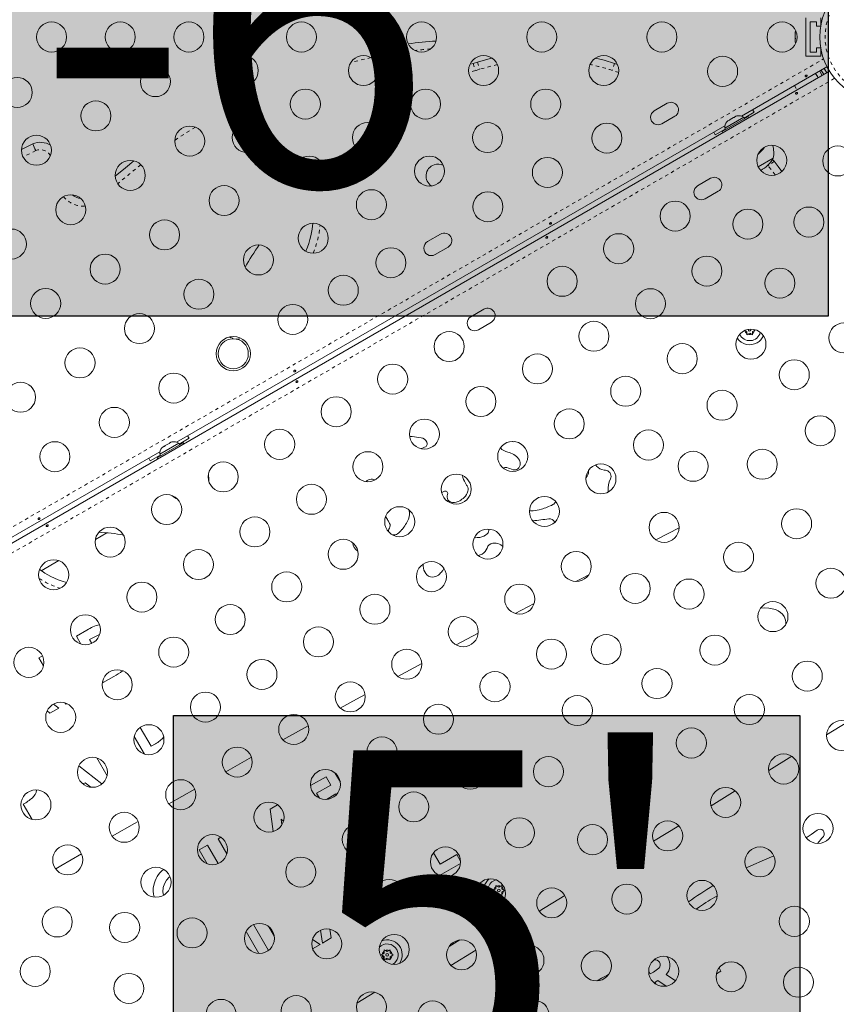
# Model space of a CAD drawing. Extents: x 401 to 887, y 38 to 536.
# Drawn here: x 728 to 751, y 222 to 250 of the extents above; entities that cross this region are included whole.
import ezdxf

# ---------------------------------------------------------------- set-up
doc = ezdxf.new("R2010")
doc.units = 0
doc.header["$LTSCALE"] = 0.125
doc.header["$MEASUREMENT"] = 0
doc.linetypes.add('PHANTOM', pattern=[0.5, 0.25, -0.05, 0.05, -0.05, 0.05, -0.05])
doc.layers.get('0').update_dxf_attribs({"linetype": 'CONTINUOUS'})
doc.styles.add('DIM', font='romans.shx')

msp = doc.modelspace()

# ---------------------------------------------------------------- hatches: boundary and pattern name
for points in [[(710.10714, 255.96402), (751.05737, 255.96402), (751.05737, 241.8583), (710.10714, 241.8583)], [(731.99795, 230.22846), (750.23327, 230.22846), (750.23327, 214.94727), (731.99795, 214.94727)]]:
    msp.add_hatch(color=0).paths.add_polyline_path(points)

# ---------------------------------------------------------------- linework, layer by layer
at = {"color": 0, "linetype": 'Continuous', "lineweight": 15}
for p, q in [((750.4052, 249.43036), (750.4052, 250.55536)), ((750.8427, 250.32509), (750.8427, 250.55536)), ((750.5302, 250.43036), (750.7177, 250.43036)), ((750.5302, 249.55536), (750.5302, 250.43036)), ((750.7177, 250.43036), (750.7177, 250.30536)), ((750.7177, 250.30536), (750.83928, 250.30536)), ((750.0979, 250.13349), (750.0979, 250.10453)), ((750.10655, 250.11419), (750.0979, 250.07781)), ((750.0979, 250.10453), (750.10655, 250.11419)), ((750.0979, 250.08872), (750.0979, 250.10453)), ((750.0979, 250.07781), (750.0979, 250.08872)), ((750.0979, 250.07781), (750.0979, 249.97467)), ((750.0979, 249.97467), (750.10655, 249.94795)), ((750.0979, 249.96518), (750.0979, 249.97434)), ((750.0979, 249.9538), (750.0979, 249.96518)), ((750.0979, 249.9538), (750.0979, 249.93828)), ((750.10655, 249.94795), (750.0979, 249.93828)), ((750.0979, 249.93828), (750.0979, 249.863)), ((750.0979, 249.863), (750.10655, 249.82662)), ((750.0979, 249.863), (750.0979, 249.85333)), ((750.10655, 249.82662), (750.0979, 249.85333)), ((750.0979, 249.85333), (750.0979, 249.85224)), ((750.7177, 249.68036), (750.7177, 249.55536)), ((750.83928, 249.68036), (750.7177, 249.68036)), ((750.8427, 249.43036), (750.8427, 249.66063)), ((750.4052, 249.43036), (750.8427, 249.43036)), ((750.7177, 249.55536), (750.5302, 249.55536)), ((740.72111, 249.22016), (740.62842, 249.19978)), ((740.84375, 249.25823), (740.72111, 249.22016)), ((744.92374, 249.19658), (744.8375, 249.22523)), ((751.02493, 249.1238), (748.53564, 247.6866)), ((750.92885, 248.89623), (750.85433, 249.0253)), ((751.02054, 248.94917), (750.94603, 249.07824)), ((720.25012, 231.18386), (751.09863, 248.99425)), ((750.69195, 248.93155), (750.72648, 248.87175)), ((750.72648, 248.87175), (750.74356, 248.85947)), ((750.74535, 248.83906), (750.72648, 248.87175)), ((750.74356, 248.85947), (750.74533, 248.8391)), ((750.74533, 248.8391), (750.76647, 248.80248)), ((750.81372, 249.00185), (750.88824, 248.87278)), ((746.37285, 248.06171), (745.99396, 247.84296)), ((746.21271, 247.46408), (746.5916, 247.68283)), ((747.96845, 247.23554), (748.72623, 247.67304)), ((748.59994, 247.65429), (748.04784, 247.33554)), ((748.20738, 247.59), (748.18344, 247.56618)), ((748.2998, 247.64335), (748.20738, 247.59)), ((748.33239, 247.65218), (748.2998, 247.64335)), ((748.37428, 247.68635), (748.32807, 247.65967)), ((748.32807, 247.65967), (748.33239, 247.65218)), ((748.40687, 247.69518), (748.37428, 247.68635)), ((748.62339, 247.61367), (748.59994, 247.65429)), ((748.61314, 247.63142), (748.90542, 247.80017)), ((748.74723, 247.63667), (748.72623, 247.67304)), ((748.05201, 247.40738), (732.08115, 238.1866)), ((747.76876, 247.14392), (748.06104, 247.31267)), ((748.04784, 247.33554), (748.07129, 247.29492)), ((748.10896, 247.52318), (748.1329, 247.547)), ((748.17911, 247.57367), (748.1329, 247.547)), ((748.18344, 247.56618), (748.17911, 247.57367)), ((747.96845, 247.23554), (747.98945, 247.19917)), ((727.89207, 246.8813), (727.56539, 246.71681)), ((749.46179, 246.46151), (749.02433, 246.20894)), ((749.483, 246.37657), (749.44035, 246.42637)), ((747.63487, 245.87583), (747.25598, 245.65708)), ((747.47473, 245.2782), (747.85362, 245.49695)), ((739.76941, 244.24921), (739.39052, 244.03046)), ((739.60927, 243.65158), (739.98816, 243.87033)), ((741.03142, 242.06333), (740.65254, 241.84458)), ((740.87129, 241.4657), (741.25017, 241.68445)), ((748.68791, 241.41413), (748.63558, 241.44434)), ((748.68791, 241.41413), (748.68791, 241.35252)), ((748.68791, 241.31482), (748.68791, 241.35252)), ((748.72055, 241.33367), (748.68791, 241.31482)), ((748.77391, 241.36448), (748.72055, 241.33367)), ((748.77391, 241.36448), (748.82726, 241.33367)), ((748.85991, 241.31482), (748.82726, 241.33367)), ((748.85991, 241.41413), (748.91326, 241.44493)), ((748.85991, 241.41413), (748.85991, 241.35252)), ((748.85991, 241.35252), (748.85991, 241.31482)), ((748.94591, 241.46378), (748.91326, 241.44493)), ((731.51397, 237.73554), (732.27174, 238.17304)), ((732.14545, 238.15429), (731.59336, 237.83554)), ((731.84532, 238.14335), (731.7529, 238.09)), ((731.87791, 238.15218), (731.84532, 238.14335)), ((731.91979, 238.18635), (731.87359, 238.15967)), ((731.87359, 238.15967), (731.87791, 238.15218)), ((731.95239, 238.19518), (731.91979, 238.18635)), ((732.1689, 238.11367), (732.14545, 238.15429)), ((732.15865, 238.13142), (732.45094, 238.30017)), ((732.29274, 238.13667), (732.27174, 238.17304)), ((741.86248, 238.20819), (741.86727, 238.20697)), ((731.59753, 237.90738), (720.00424, 231.21399)), ((731.59336, 237.83554), (731.61681, 237.79492)), ((731.65448, 238.02318), (731.67842, 238.047)), ((731.72463, 238.07367), (731.67842, 238.047)), ((731.72895, 238.06618), (731.72463, 238.07367)), ((731.7529, 238.09), (731.72895, 238.06618)), ((731.31428, 237.64392), (731.60656, 237.81267)), ((731.51397, 237.73554), (731.53497, 237.69917)), ((737.82827, 237.10303), (737.87181, 237.09259)), ((744.6488, 236.73312), (744.64915, 236.76972)), ((743.09538, 235.84914), (743.08839, 235.86569)), ((729.71796, 235.35108), (730.05644, 235.5465)), ((737.36475, 235.00358), (737.35761, 235.00853)), ((728.14344, 234.44203), (728.65296, 234.7362)), ((742.49419, 233.48777), (741.94807, 233.19812)), ((729.16478, 232.53636), (729.47082, 232.71305)), ((729.29823, 232.30523), (729.16478, 232.53636)), ((729.64059, 232.48723), (729.54788, 232.43371)), ((729.54788, 232.43371), (729.61055, 232.32517)), ((740.86572, 232.62087), (740.22797, 232.27874)), ((728.07184, 231.90535), (728.17581, 231.96538)), ((728.20801, 231.6695), (728.07184, 231.90535)), ((739.22221, 231.73617), (738.5304, 231.36081)), ((730.25668, 231.36255), (729.94603, 231.1832)), ((729.94603, 231.1832), (729.92656, 231.21693)), ((728.65359, 230.437), (728.39418, 230.28723)), ((728.501, 230.55626), (728.65359, 230.437)), ((728.85309, 230.55219), (728.83089, 230.59064)), ((728.88522, 230.57074), (728.85309, 230.55219)), ((728.39418, 230.28723), (728.31113, 230.35508)), ((731.02499, 229.87529), (731.34041, 229.32897)), ((735.91752, 229.92717), (735.17637, 229.5159)), ((751.01445, 229.66012), (751.63128, 230.03909)), ((731.14823, 229.10093), (730.85156, 229.61478)), ((731.34041, 229.32897), (731.46727, 229.40221)), ((730.05801, 228.46521), (729.75589, 228.98849)), ((734.26333, 229.00641), (733.51338, 228.5856)), ((749.32724, 228.62351), (749.99679, 229.03488)), ((729.23647, 228.75366), (729.90825, 228.22864)), ((735.98312, 228.17983), (736.43481, 228.44061)), ((736.43481, 228.44061), (736.57504, 228.19774)), ((736.85195, 228.279), (736.69161, 228.55673)), ((729.42047, 228.26676), (729.35627, 228.2297)), ((729.58298, 228.13399), (729.42047, 228.26676)), ((732.61065, 228.07624), (731.85731, 227.64881)), ((736.57504, 228.19774), (736.15868, 227.95735)), ((736.15868, 227.95735), (736.24097, 227.81481)), ((736.44869, 227.77783), (736.72528, 227.93751)), ((736.72528, 227.93751), (736.73829, 227.91497)), ((747.64775, 227.59165), (748.35458, 228.02592)), ((727.61839, 227.64268), (727.87662, 227.1954)), ((734.80435, 227.49926), (735.02176, 227.62479)), ((734.89638, 226.84436), (734.80435, 227.49926)), ((735.12639, 227.20125), (735.14588, 227.03419)), ((735.19596, 227.14948), (735.12639, 227.20125)), ((745.97479, 226.5638), (746.70584, 227.01294)), ((733.29478, 226.62771), (733.37631, 226.67479)), ((732.73963, 226.3072), (732.98251, 226.44742)), ((732.98251, 226.44742), (733.2933, 225.90912)), ((733.54771, 226.18962), (733.29478, 226.62771)), ((750.74789, 226.49594), (750.85009, 226.61385)), ((732.97125, 225.90602), (732.73963, 226.3072)), ((739.56538, 226.22344), (739.75542, 225.89428)), ((739.75542, 225.89428), (740.24117, 226.17473)), ((740.24117, 226.17473), (740.35158, 225.9835)), ((740.34973, 225.91357), (739.73744, 225.56007)), ((738.70195, 225.07471), (738.54161, 225.35244)), ((741.37914, 225.27357), (741.41178, 225.25472)), ((741.37914, 225.23588), (741.37914, 225.27357)), ((741.37914, 225.17427), (741.37914, 225.23588)), ((741.46514, 225.22392), (741.41178, 225.25472)), ((741.46514, 225.22392), (741.5185, 225.25472)), ((741.5185, 225.25472), (741.55114, 225.27357)), ((741.55114, 225.27357), (741.55114, 225.23588)), ((741.55114, 225.17427), (741.55114, 225.23588)), ((737.83412, 225.05541), (738.09097, 224.61052)), ((741.29314, 225.12462), (741.32578, 225.14346)), ((741.32578, 225.10577), (741.29314, 225.12462)), ((741.37914, 225.17427), (741.32578, 225.14346)), ((741.37914, 225.07496), (741.32578, 225.10577)), ((741.37914, 225.07496), (741.37914, 225.01335)), ((741.37914, 224.97566), (741.37914, 225.01335)), ((741.41178, 224.99451), (741.37914, 224.97566)), ((741.46514, 225.02531), (741.41178, 224.99451)), ((741.46514, 225.02531), (741.5185, 224.99451)), ((741.55114, 224.97566), (741.5185, 224.99451)), ((741.55114, 225.17427), (741.6045, 225.14346)), ((741.55114, 225.07496), (741.6045, 225.10577)), ((741.55114, 225.07496), (741.55114, 225.01335)), ((741.55114, 225.01335), (741.55114, 224.97566)), ((741.6045, 225.14346), (741.63714, 225.12462)), ((741.63714, 225.12462), (741.6045, 225.10577)), ((742.64627, 224.51878), (743.39096, 224.97631)), ((747.21489, 224.58022), (747.30707, 224.64567)), ((734.32047, 224.13), (734.75522, 223.37699)), ((734.92704, 223.80055), (734.77319, 224.06702)), ((734.4806, 223.29176), (734.10935, 223.93478)), ((736.33057, 223.59311), (736.27789, 223.968)), ((736.54827, 223.99726), (736.58971, 223.74273)), ((736.03967, 223.69786), (736.26118, 223.55305)), ((736.26118, 223.55305), (736.04388, 223.42759)), ((736.58971, 223.74273), (736.33057, 223.59311)), ((740.33288, 223.68428), (740.01733, 223.49041)), ((738.04554, 223.24962), (738.07819, 223.26846)), ((738.07819, 223.23077), (738.04554, 223.24962)), ((738.13154, 223.29927), (738.07819, 223.26846)), ((738.13154, 223.19996), (738.07819, 223.23077)), ((738.13154, 223.39857), (738.16419, 223.37972)), ((738.13154, 223.36088), (738.13154, 223.39857)), ((738.13154, 223.29927), (738.13154, 223.36088)), ((738.13154, 223.19996), (738.13154, 223.13835)), ((738.21754, 223.34892), (738.16419, 223.37972)), ((738.21754, 223.34892), (738.2709, 223.37972)), ((738.2709, 223.37972), (738.30354, 223.39857)), ((738.30354, 223.39857), (738.30354, 223.36088)), ((738.30354, 223.29927), (738.30354, 223.36088)), ((738.30354, 223.29927), (738.3569, 223.26846)), ((738.30354, 223.19996), (738.3569, 223.23077)), ((738.30354, 223.19996), (738.30354, 223.13835)), ((738.3569, 223.26846), (738.38954, 223.24962)), ((738.38954, 223.24962), (738.3569, 223.23077)), ((740.07469, 222.93882), (740.79901, 223.38383)), ((738.13154, 223.10066), (738.13154, 223.13835)), ((738.16419, 223.11951), (738.13154, 223.10066)), ((738.21754, 223.15031), (738.16419, 223.11951)), ((738.21754, 223.15031), (738.2709, 223.11951)), ((738.30354, 223.10066), (738.2709, 223.11951)), ((738.30354, 223.13835), (738.30354, 223.10066)), ((746.37241, 223.19261), (746.38855, 223.17032)), ((745.83229, 222.77161), (745.87727, 222.6937)), ((745.87727, 222.6937), (745.97187, 222.74831)), ((746.33982, 222.67378), (746.61105, 222.49647)), ((747.93673, 222.77244), (747.80297, 222.69521)), ((747.88023, 222.87031), (747.93673, 222.77244)), ((744.32773, 222.493), (744.45783, 222.56811)), ((746.0999, 222.4984), (746.0175, 222.45082)), ((746.0175, 222.45082), (746.05224, 222.39065)), ((746.34364, 222.33901), (746.0999, 222.4984)), ((737.85333, 222.16086), (737.33336, 221.8414))]:
    msp.add_line(p, q, dxfattribs=at)
at = {"color": 0, "linetype": 'PHANTOM', "lineweight": 0}
for p, q in [((719.87533, 231.42881), (750.9242, 249.35489)), ((740.72111, 249.22016), (740.78528, 249.01339)), ((740.90793, 249.05145), (740.78528, 249.01339)), ((740.84375, 249.25823), (740.90793, 249.05145)), ((744.8375, 249.22523), (744.76992, 249.01954)), ((744.95874, 248.95595), (744.76992, 249.01954)), ((751.03124, 249.11172), (750.9953, 249.10669)), ((751.24558, 248.78985), (720.65349, 231.12749)), ((750.08, 248.57824), (750.15452, 248.44917)), ((727.98149, 246.684), (727.61125, 246.49674)), ((749.31793, 246.23647), (749.30097, 246.25638)), ((749.483, 246.37657), (749.31793, 246.23647))]:
    msp.add_line(p, q, dxfattribs=at)
at = {"color": 0}
for points in [[(710.10714, 255.96402), (751.05737, 255.96402), (751.05737, 241.8583), (710.10714, 241.8583)], [(731.99795, 230.22846), (750.23327, 230.22846), (750.23327, 214.94727), (731.99795, 214.94727)]]:
    msp.add_lwpolyline(points, close=True, dxfattribs=at)
at = {"color": 0, "linetype": 'Continuous', "lineweight": 15, "flags": 128}
for points in [[(750.11272, 250.18092), (750.10553, 250.16187), (750.0979, 250.13349)], [(741.27385, 249.37585), (741.14398, 249.34364), (740.84375, 249.25823)], [(741.27385, 249.37585), (741.14398, 249.34364), (740.84375, 249.25823)], [(744.8375, 249.22523), (744.53872, 249.31559), (744.28389, 249.38062)], [(744.8375, 249.22523), (744.53872, 249.31559), (744.28389, 249.38062)], [(750.43927, 248.84762), (750.43085, 248.84161), (750.42139, 248.83749), (750.41192, 248.83576), (750.40338, 248.83674), (750.39669, 248.84049), (750.39261, 248.84663), (750.39155, 248.85445), (750.39365, 248.86305), (750.39878, 248.87141), (750.40644, 248.8784), (750.41575, 248.88313), (750.42564, 248.88514), (750.43506, 248.88431), (750.44285, 248.88082), (750.44802, 248.87517), (750.44997, 248.86811), (750.44856, 248.86033), (750.44397, 248.85255), (750.43927, 248.84762)], [(750.12415, 248.37073), (750.11626, 248.36421), (750.11067, 248.35665), (750.10807, 248.34874), (750.10885, 248.34127), (750.11293, 248.33506), (750.11983, 248.33078), (750.12876, 248.32896), (750.13871, 248.32997), (750.14841, 248.33381), (750.15671, 248.34006), (750.16276, 248.34797), (750.16598, 248.35663), (750.16603, 248.36492), (750.16296, 248.37176), (750.15717, 248.37636), (750.14925, 248.37833), (750.13995, 248.37755), (750.13028, 248.37419), (750.12415, 248.37073)], [(748.90542, 247.80017), (748.8686, 247.85753), (748.85771, 247.87255)], [(747.72994, 247.22143), (747.7375, 247.20449), (747.76876, 247.14392)], [(730.84052, 246.3854), (730.59214, 246.18477), (730.29749, 245.9362)], [(730.84052, 246.3854), (730.59214, 246.18477), (730.29749, 245.9362)], [(749.70637, 246.07117), (749.60374, 246.22306), (749.483, 246.37657)], [(749.70637, 246.07117), (749.60374, 246.22306), (749.483, 246.37657)], [(742.99145, 244.54762), (742.98303, 244.54161), (742.97357, 244.53749), (742.9641, 244.53576), (742.95556, 244.53674), (742.94888, 244.54049), (742.9448, 244.54663), (742.94374, 244.55445), (742.94583, 244.56305), (742.95096, 244.57141), (742.95862, 244.5784), (742.96793, 244.58313), (742.97782, 244.58514), (742.98724, 244.58431), (742.99503, 244.58082), (743.0002, 244.57517), (743.00216, 244.56811), (743.00074, 244.56033), (742.99616, 244.55255), (742.99145, 244.54762)], [(742.84954, 244.17073), (742.84165, 244.16421), (742.83606, 244.15665), (742.83346, 244.14874), (742.83423, 244.14127), (742.83832, 244.13506), (742.84522, 244.13078), (742.85415, 244.12896), (742.86409, 244.12997), (742.8738, 244.13381), (742.88209, 244.14006), (742.88815, 244.14797), (742.89137, 244.15663), (742.89142, 244.16492), (742.88835, 244.17176), (742.88256, 244.17636), (742.87463, 244.17833), (742.86534, 244.17755), (742.85567, 244.17419), (742.84954, 244.17073)], [(735.54363, 240.24762), (735.53521, 240.24161), (735.52575, 240.23749), (735.51629, 240.23576), (735.50775, 240.23674), (735.50106, 240.24049), (735.49698, 240.24663), (735.49592, 240.25445), (735.49801, 240.26305), (735.50314, 240.27141), (735.5108, 240.2784), (735.52011, 240.28313), (735.53001, 240.28514), (735.53942, 240.28431), (735.54722, 240.28082), (735.55239, 240.27517), (735.55434, 240.26811), (735.55293, 240.26033), (735.54834, 240.25255), (735.54363, 240.24762)], [(735.57493, 239.97073), (735.56704, 239.96421), (735.56145, 239.95665), (735.55884, 239.94874), (735.55962, 239.94127), (735.56371, 239.93506), (735.5706, 239.93078), (735.57954, 239.92896), (735.58948, 239.92997), (735.59918, 239.93381), (735.60748, 239.94006), (735.61353, 239.94797), (735.61675, 239.95663), (735.61681, 239.96492), (735.61373, 239.97176), (735.60794, 239.97636), (735.60002, 239.97833), (735.59072, 239.97755), (735.58106, 239.97419), (735.57493, 239.97073)], [(732.45094, 238.30017), (732.41412, 238.35753), (732.40323, 238.37255)], [(738.93265, 238.35136), (738.89622, 238.35154), (738.86989, 238.34873)], [(739.26495, 238.02254), (739.21523, 237.99867), (739.20946, 237.99512)], [(731.27545, 237.72143), (731.28301, 237.70449), (731.31428, 237.64392)], [(744.08222, 237.3329), (744.08177, 237.36441), (744.0816, 237.36674)], [(739.79964, 236.72289), (739.82879, 236.7288), (739.86665, 236.74826)], [(728.09581, 235.94762), (728.08739, 235.94161), (728.07793, 235.93749), (728.06847, 235.93576), (728.05993, 235.93674), (728.05324, 235.94049), (728.04916, 235.94663), (728.0481, 235.95445), (728.05019, 235.96305), (728.05532, 235.97141), (728.06299, 235.9784), (728.07229, 235.98313), (728.08219, 235.98514), (728.0916, 235.98431), (728.0994, 235.98082), (728.10457, 235.97517), (728.10652, 235.96811), (728.10511, 235.96033), (728.10052, 235.95255), (728.09581, 235.94762)], [(728.30031, 235.77073), (728.29242, 235.76421), (728.28683, 235.75665), (728.28423, 235.74874), (728.28501, 235.74127), (728.28909, 235.73506), (728.29599, 235.73078), (728.30492, 235.72896), (728.31487, 235.72997), (728.32457, 235.73381), (728.33287, 235.74006), (728.33892, 235.74797), (728.34214, 235.75663), (728.34219, 235.76492), (728.33912, 235.77176), (728.33333, 235.77636), (728.32541, 235.77833), (728.31611, 235.77755), (728.30644, 235.77419), (728.30031, 235.77073)], [(746.71959, 235.69258), (746.05564, 235.35036), (746.0389, 235.34171)], [(741.58284, 235.1482), (741.57689, 235.15458), (741.52497, 235.19856)], [(744.08738, 234.32662), (743.8627, 234.20887), (743.71071, 234.12912)], [(729.83278, 232.57375), (729.82191, 232.57131), (729.64059, 232.48723)], [(737.5714, 230.83756), (737.32673, 230.70352), (736.84787, 230.44054)], [(730.9607, 227.13728), (730.85676, 227.07778), (730.20716, 226.705)], [(750.4203, 226.66091), (750.56, 226.75589), (750.73917, 226.88518)], [(729.31414, 226.18988), (728.71516, 225.84266), (728.56249, 225.75395)], [(749.20389, 226.01871), (749.40718, 226.10527), (749.474, 226.1354)], [(749.20389, 226.01871), (748.80777, 225.84805), (748.67215, 225.78519)], [(731.88285, 225.52424), (731.86789, 225.51365), (731.78693, 225.42606), (731.72806, 225.32235), (731.69312, 225.20828), (731.68362, 225.08372), (731.69982, 224.9922)], [(745.97187, 222.74831), (746.05215, 222.79891), (746.12476, 222.8598), (746.15296, 222.89782), (746.16698, 222.94286), (746.16262, 222.9899), (746.1438, 223.03334)], [(744.45783, 222.56811), (744.61627, 222.65252), (744.64601, 222.66401)]]:
    msp.add_lwpolyline(points, dxfattribs=at)
at = {"color": 0, "linetype": 'PHANTOM', "lineweight": 0, "flags": 128}
for points in [[(737.74894, 249.39183), (737.62443, 249.36517), (737.16016, 249.2567)], [(741.42718, 249.18881), (741.19825, 249.13404), (740.90793, 249.05145)], [(740.78528, 249.01339), (740.67644, 248.988), (740.58938, 248.97916)], [(732.62934, 247.36699), (732.3062, 247.16536), (732.02946, 246.98419)], [(749.51236, 245.9729), (749.43304, 246.08965), (749.31793, 246.23647)]]:
    msp.add_lwpolyline(points, dxfattribs=at)
at = {"color": 0, "linetype": 'Continuous', "lineweight": 15}
for centre, radius in [((752.70327, 249.99286), 1.89), ((728.44239, 249.99286), 0.4375), ((730.44239, 249.99286), 0.4375), ((732.44239, 249.99286), 0.4375), ((735.7177, 249.99286), 0.4375), ((739.2177, 249.99286), 0.4375), ((742.7177, 249.99286), 0.4375), ((746.2177, 249.99286), 0.4375), ((749.7177, 249.99286), 0.4375), ((734.02535, 249.01578), 0.4375), ((737.52535, 249.01578), 0.4375), ((741.02535, 249.01578), 0.4375), ((744.52535, 249.01578), 0.4375), ((747.98565, 248.99286), 0.4375), ((731.46634, 248.69304), 0.4375), ((727.44239, 248.37731), 0.4375), ((735.83299, 248.0387), 0.4375), ((739.33299, 248.0387), 0.4375), ((742.83299, 248.0387), 0.4375), ((729.73429, 247.69304), 0.4375), ((732.46634, 246.96099), 0.4375), ((734.14064, 247.06162), 0.4375), ((737.64064, 247.06162), 0.4375), ((741.14064, 247.06162), 0.4375), ((744.61373, 247.04609), 0.4375), ((728.00224, 246.69304), 0.4375), ((749.41788, 246.40007), 0.4375), ((751.33912, 246.38156), 0.4375), ((735.94829, 246.08454), 0.4375), ((739.44829, 246.08454), 0.4375), ((742.88168, 246.04609), 0.4375), ((730.73429, 245.96099), 0.4375), ((733.46634, 245.22894), 0.4375), ((729.00224, 244.96099), 0.4375), ((737.75594, 245.10746), 0.4375), ((741.14963, 245.04609), 0.4375), ((746.60329, 244.77507), 0.4375), ((750.49631, 244.60218), 0.4375), ((748.72273, 244.54004), 0.4375), ((731.73429, 244.22894), 0.4375), ((736.06358, 244.13038), 0.4375), ((727.27019, 243.96099), 0.4375), ((744.95784, 243.82507), 0.4375), ((734.46634, 243.49689), 0.4375), ((730.00224, 243.22894), 0.4375), ((738.32423, 243.41484), 0.4375), ((747.52829, 243.17293), 0.4375), ((743.3124, 242.87507), 0.4375), ((736.93858, 242.61484), 0.4375), ((749.6535, 242.8228), 0.4375), ((732.73429, 242.49689), 0.4375), ((728.27019, 242.22894), 0.4375), ((745.88284, 242.22293), 0.4375), ((735.46634, 241.76484), 0.4375), ((731.00224, 241.49689), 0.4375), ((744.2374, 241.27293), 0.4375), ((751.51774, 241.22549), 0.4375), ((740.0215, 240.97507), 0.4375), ((748.8107, 241.04342), 0.4375), ((733.73429, 240.76484), 0.5), ((733.73429, 240.76484), 0.4375), ((746.80784, 240.62078), 0.4375), ((729.27019, 240.49689), 0.4375), ((742.59195, 240.32293), 0.4375), ((738.37605, 240.02507), 0.4375), ((750.07292, 240.15195), 0.4375), ((732.00224, 239.76484), 0.4375), ((727.53814, 239.49689), 0.4375), ((745.1624, 239.67078), 0.4375), ((740.9465, 239.37293), 0.4375), ((747.96789, 239.26404), 0.4375), ((736.7306, 239.07507), 0.4375), ((730.27019, 238.76484), 0.4375), ((743.51695, 238.72078), 0.4375), ((739.30105, 238.42293), 0.4375), ((750.82899, 238.51844), 0.4375), ((735.08515, 238.12507), 0.4375), ((745.82605, 238.10567), 0.4375), ((728.53814, 237.76484), 0.4375), ((741.8715, 237.77078), 0.4375), ((737.6556, 237.47293), 0.4375), ((747.12508, 237.48466), 0.4375), ((749.14024, 237.54344), 0.4375), ((733.43971, 237.17507), 0.4375), ((744.44195, 237.11863), 0.4375), ((740.22605, 236.82078), 0.4375), ((736.01015, 236.52293), 0.4375), ((731.79426, 236.22507), 0.4375), ((742.7965, 236.16863), 0.4375), ((738.5806, 235.87078), 0.4375), ((746.28227, 235.70528), 0.4375), ((750.14024, 235.81139), 0.4375), ((734.36471, 235.57293), 0.4375), ((730.14881, 235.27507), 0.4375), ((741.15105, 235.21863), 0.4375), ((736.93515, 234.92078), 0.4375), ((748.45149, 234.83639), 0.4375), ((732.71926, 234.62293), 0.4375), ((743.7215, 234.56648), 0.4375), ((728.50336, 234.32507), 0.4375), ((739.5056, 234.26863), 0.4375), ((735.28971, 233.97078), 0.4375), ((751.14024, 234.07934), 0.4375), ((731.07381, 233.67293), 0.4375), ((745.43946, 233.9259), 0.4375), ((747.00667, 233.76285), 0.4375), ((742.07605, 233.61648), 0.4375), ((737.86015, 233.31863), 0.4375), ((749.45149, 233.10434), 0.4375), ((733.64426, 233.02078), 0.4375), ((729.42836, 232.72293), 0.4375), ((740.4306, 232.66648), 0.4375), ((736.21471, 232.36863), 0.4375), ((731.99881, 232.07078), 0.4375), ((743.00105, 232.01434), 0.4375), ((744.59665, 232.14652), 0.4375), ((747.76274, 232.12934), 0.4375), ((727.78291, 231.77293), 0.4375), ((738.78515, 231.71648), 0.4375), ((734.56926, 231.41863), 0.4375), ((750.45149, 231.37229), 0.4375), ((730.35336, 231.12078), 0.4375), ((746.074, 231.15434), 0.4375), ((741.3556, 231.06434), 0.4375), ((737.13971, 230.76648), 0.4375), ((732.92381, 230.46863), 0.4375), ((743.75384, 230.36714), 0.4375), ((748.76274, 230.39729), 0.4375), ((728.70791, 230.17078), 0.4375), ((739.71015, 230.11434), 0.4375), ((735.49426, 229.81648), 0.4375), ((731.27836, 229.51863), 0.4375), ((747.074, 229.42229), 0.4375), ((751.45149, 229.64024), 0.4375), ((738.06471, 229.16434), 0.4375), ((733.84881, 228.86648), 0.4375), ((729.63291, 228.56863), 0.4375), ((740.63515, 228.51219), 0.4375), ((742.91103, 228.58776), 0.4375), ((749.76274, 228.66524), 0.4375), ((736.41926, 228.21434), 0.4375), ((745.38525, 228.44729), 0.4375), ((732.20336, 227.91648), 0.4375), ((748.074, 227.69024), 0.4375), ((727.98747, 227.61863), 0.4375), ((738.98971, 227.56219), 0.4375), ((734.77381, 227.26434), 0.4375), ((730.55791, 226.96648), 0.4375), ((742.06822, 226.80838), 0.4375), ((750.76274, 226.93319), 0.4375), ((737.34426, 226.61219), 0.4375), ((744.1965, 226.60627), 0.4375), ((746.38525, 226.71524), 0.4375), ((733.12836, 226.31434), 0.4375), ((728.91247, 226.01648), 0.4375), ((739.91471, 225.96004), 0.4375), ((749.074, 225.95819), 0.4375), ((735.69881, 225.66219), 0.4375), ((731.48291, 225.36434), 0.4375), ((738.26926, 225.01004), 0.4375), ((741.22542, 225.029), 0.4375), ((745.1965, 224.87421), 0.4375), ((747.38525, 224.98319), 0.4375), ((741.46514, 225.12462), 0.03906), ((743.00775, 224.76524), 0.4375), ((728.60825, 224.20839), 0.4375), ((750.074, 224.22614), 0.4375), ((730.57064, 224.0486), 0.4375), ((732.53304, 223.8888), 0.4375), ((734.49543, 223.729), 0.4375), ((736.45782, 223.56921), 0.4375), ((738.42021, 223.40941), 0.4375), ((740.38261, 223.24962), 0.4375), ((742.345, 223.08982), 0.4375), ((727.96584, 222.76962), 0.4375), ((738.21754, 223.24962), 0.03906), ((744.30739, 222.93002), 0.4375), ((746.26979, 222.77023), 0.4375), ((748.23218, 222.61043), 0.4375), ((730.69122, 222.27309), 0.4375), ((750.19457, 222.45063), 0.4375), ((735.56872, 221.62502), 0.4375), ((737.75747, 221.73399), 0.4375), ((733.37997, 221.51604), 0.4375), ((739.5398, 221.47024), 0.4375), ((742.49596, 221.48919), 0.4375)]:
    msp.add_circle(centre, radius, dxfattribs=at)
at = {"color": 0, "linetype": 'PHANTOM', "lineweight": 0}
msp.add_circle((752.70327, 249.99286), 1.73415, dxfattribs=at)
at = {"color": 0, "linetype": 'Continuous', "lineweight": 15}
for centre, radius, start, end in [((740.574, 236.24946), 13.65826, 93.92445, 97.347822), ((752.66722, 249.97204), 1.9375, 207.440003, 211.848453), ((746.48222, 247.87227), 0.21875, 300, 120), ((746.10334, 247.65352), 0.21875, 120, 300), ((748.45492, 247.44587), 0.2539, 55.170658, 101.773154), ((748.30084, 247.35691), 0.2539, 138.512587, 184.829342), ((728.11167, 246.36344), 0.5625, 57.316948, 112.979655), ((701.74078, 234.91074), 28.76081, 24.164057, 24.59558), ((748.42889, 247.31305), 0.94141, 308.803713, 325.773397), ((748.71012, 246.60715), 0.76565, 349.034755, 17.469027), ((748.64764, 246.93416), 0.94141, 298.330639, 329.862834), ((739.69238, 245.94512), 0.3438, 109.110986, 238.543531), ((739.69238, 245.94512), 0.3438, 61.9886, 109.110986), ((747.74424, 245.68639), 0.21875, 300, 120), ((747.36536, 245.46764), 0.21875, 120, 300), ((729.38092, 245.84272), 0.5625, 232.401245, 261.114708), ((739.87878, 244.05977), 0.21875, 300, 120), ((739.49989, 243.84102), 0.21875, 120, 300), ((741.1408, 241.87389), 0.21875, 300, 120), ((740.76191, 241.65514), 0.21875, 120, 300), ((748.77391, 241.46378), 0.31875, 204.153799, 345.849509), ((748.77391, 241.46378), 0.14062, 187.702065, 232.297935), ((748.77391, 241.46378), 0.14062, 247.702065, 292.297935), ((748.77391, 241.46378), 0.03906, 163.98975, 210), ((748.77391, 241.46378), 0.03906, 210, 26.013558), ((748.77391, 241.46378), 0.14062, 307.702065, 352.297935), ((748.77391, 241.46378), 0.4375, 300, 336.169003), ((748.77391, 241.46378), 0.4375, 213.834305, 300), ((732.00044, 237.94587), 0.2539, 55.170658, 101.773154), ((738.91305, 238.06888), 0.28316, 83.273582, 86.031954), ((736.21839, 215.22124), 23.28915, 82.640658, 83.273582), ((739.17328, 238.09976), 0.2206, 24.364596, 82.640658), ((739.27171, 238.14434), 0.11255, 288.695434, 24.364596), ((741.91143, 238.39465), 0.1928, 256.760542, 277.403903), ((731.84636, 237.85691), 0.2539, 138.512587, 184.829342), ((739.81183, 236.54821), 1.5725, 108.695434, 110.351575), ((741.81678, 238.28715), 0.40209, 221.114041, 257.259888), ((741.60003, 237.32846), 0.58079, 39.975605, 77.259888), ((741.8863, 237.56847), 0.20722, 311.283661, 39.975605), ((741.66068, 237.31116), 0.14044, 73.642085, 119.094943), ((740.83269, 234.49026), 3.08034, 70.076053, 73.642085), ((741.93029, 237.51838), 0.14056, 250.076053, 311.283661), ((743.82636, 237.34364), 0.25609, 314.726264, 357.595361), ((744.9695, 238.04492), 0.85775, 217.123905, 220.199193), ((744.56603, 237.70397), 0.32951, 220.199193, 264.540618), ((744.49336, 236.94362), 0.43431, 75.044417, 84.540618), ((744.56019, 237.1938), 0.17536, 333.577192, 75.044417), ((732.25563, 237.10715), 0.76565, 355.989057, 10.577291), ((737.76495, 236.88803), 0.22205, 94.381783, 137.257278), ((737.76779, 236.85097), 0.25921, 76.507436, 94.381783), ((741.04203, 237.32932), 0.64302, 189.938062, 211.369901), ((742.06733, 237.95443), 1.84385, 211.369901, 214.232531), ((745.31596, 236.81826), 0.66858, 153.577192, 184.163258), ((739.90814, 236.69215), 0.06979, 338.530726, 126.472874), ((740.20077, 236.86192), 0.38272, 311.831639, 344.021765), ((740.38442, 236.80933), 0.19168, 344.021765, 34.232531), ((732.44512, 237.21655), 0.76565, 229.422708, 244.010944), ((740.13527, 236.60282), 0.17428, 158.530726, 264.96373), ((740.14932, 236.76235), 0.33443, 264.96373, 302.64735), ((739.79532, 237.31488), 0.99064, 302.64735, 311.831639), ((742.96334, 236.51522), 0.16637, 297.202869, 341.372361), ((738.51988, 236.0911), 0.34877, 335.702151, 21.725461), ((742.42334, 236.62266), 0.4351, 261.581724, 275.24215), ((742.34319, 237.49624), 1.31236, 275.24215, 286.082208), ((742.19512, 238.00982), 1.84684, 286.082208, 297.202869), ((740.66479, 237.45151), 2.87744, 209.850018, 212.545096), ((737.22806, 235.25827), 1.19949, 27.884148, 32.545096), ((737.58491, 236.51321), 1.37462, 320.801425, 335.702151), ((740.47817, 253.3756), 17.59264, 276.453665, 277.994827), ((742.94679, 235.79892), 0.15655, 25.244923, 97.994827), ((738.37942, 235.61522), 0.12245, 144.630073, 204.252917), ((738.17583, 235.75975), 0.12723, 324.630073, 27.884148), ((738.06987, 236.12113), 0.75099, 306.652515, 320.312871), ((738.30949, 235.92229), 0.43963, 320.312871, 320.801425), ((741.01685, 235.63515), 0.16249, 313.228954, 7.122576), ((737.54421, 235.29028), 0.33793, 184.580836, 236.484042), ((738.41207, 235.66125), 0.17777, 254.952008, 306.652515), ((740.79315, 236.23875), 0.83401, 267.413433, 278.416912), ((740.85736, 235.80482), 0.39535, 278.416912, 313.228954), ((741.35146, 234.9256), 0.32413, 65.044484, 100.580835), ((740.81808, 235.20908), 0.32612, 300.96336, 340.760813), ((741.33201, 235.02972), 0.21821, 100.580835, 160.760813), ((741.37908, 234.98494), 0.25868, 55.669261, 65.044484), ((740.83905, 235.17413), 0.28537, 274.723871, 300.96336), ((739.72867, 234.60011), 0.46171, 175.733946, 204.667939), ((739.54441, 234.51549), 0.25895, 204.667939, 303.538057), ((736.12513, 237.87107), 5.04922, 315.481873, 317.013567), ((739.65542, 234.58058), 0.22322, 317.013567, 342.466636), ((739.55709, 234.49636), 0.236, 303.538057, 315.481873), ((730.15129, 231.64013), 1.27051, 104.478307, 122.38376), ((729.39944, 232.97491), 1.82608, 297.997839, 307.402128), ((731.17634, 230.00531), 0.6696, 295.751869, 322.252683), ((726.92968, 228.93671), 1.46588, 298.023016, 310.524477), ((727.63109, 228.10914), 0.3811, 311.210989, 350.985998), ((750.81691, 226.78099), 0.13, 322.772935, 126.726604), ((748.86312, 228.26544), 2.58375, 320.266189, 322.772935), ((732.1893, 225.12641), 0.78339, 128.706778, 168.971162), ((732.07465, 225.11696), 0.67338, 166.315207, 195.464378), ((741.46514, 225.12462), 0.4375, 128.901027, 274.590805), ((741.46514, 225.12462), 0.31875, 103.641805, 299.850027), ((741.46514, 225.12462), 0.14062, 127.702065, 172.297935), ((741.46514, 225.12462), 0.14062, 67.702065, 112.297935), ((741.46514, 225.12462), 0.14062, 7.702065, 52.297935), ((753.23335, 216.12103), 10.68647, 121.096434, 125.744938), ((741.46514, 225.12462), 0.14062, 187.702065, 232.297935), ((741.46514, 225.12462), 0.14062, 247.702065, 292.297935), ((741.46514, 225.12462), 0.14062, 307.702065, 352.297935), ((749.99943, 220.85363), 4.65063, 117.913573, 125.374822), ((738.21754, 223.24962), 0.31875, 30, 136.35819), ((738.21754, 223.24962), 0.4375, 325.409201, 111.098967), ((738.21754, 223.24962), 0.14062, 127.702065, 172.297935), ((738.21754, 223.24962), 0.14062, 187.702065, 232.297935), ((738.21754, 223.24962), 0.14062, 67.702065, 112.297935), ((738.21754, 223.24962), 0.14062, 7.702065, 52.297935), ((738.21754, 223.24962), 0.14062, 307.702065, 352.297935), ((738.21754, 223.24962), 0.31875, 300.149977, 30), ((738.21754, 223.24962), 0.14062, 247.702065, 292.297935), ((746.02077, 222.9634), 0.14152, 29.620099, 101.319904), ((746.045, 222.95337), 0.40632, 316.519583, 32.271349)]:
    msp.add_arc(centre, radius, start, end, dxfattribs=at)
at = {"color": 0, "linetype": 'PHANTOM', "lineweight": 0}
for centre, radius, start, end in [((740.574, 236.24946), 13.44175, 94.643821, 96.628451), ((742.78898, 242.99065), 6.34599, 71.810825, 77.838396), ((728.11167, 246.36344), 0.34599, 30.112342, 112.103127), ((741.10343, 233.42576), 16.31466, 128.067575, 131.127514), ((729.38092, 245.84272), 0.77901, 220.111558, 273.404394), ((733.5755, 244.75072), 2.69803, 337.047399, 355.011771), ((733.85582, 241.65155), 0.4592, 240.3013, 283.683835), ((729.31503, 236.03438), 2.19422, 235.791905, 253.353852)]:
    msp.add_arc(centre, radius, start, end, dxfattribs=at)
at = {"color": 0, "linetype": 'Continuous', "lineweight": 15}
for centre, major_axis, ratio, start_param, end_param in [((734.81616, 243.20821), (-1.09296, -1.76202), 0.32503836, 2.07624767, 2.62740237), ((734.81616, 243.20821), (-1.09296, -1.76202), 0.32503836, 4.49589505, 4.86698285), ((729.88034, 234.7465), (-1.98566, 0.12291), 0.40763954, 4.4014277, 4.76891642), ((729.88034, 234.7465), (-1.98566, 0.12291), 0.40763954, 0.47909911, 1.06641401), ((748.29075, 232.25507), (1.48598, 0.85793), 0.46666667, 0, 0.75946784), ((748.29075, 232.25507), (1.48598, 0.85793), 0.46666667, 5.99865342, 6.28318531)]:
    msp.add_ellipse(centre, major_axis=major_axis, ratio=ratio, start_param=start_param, end_param=end_param, dxfattribs=at)

# ---------------------------------------------------------------- texts
at = {"color": 0, "attachment_point": 5, "style": 'DIM'}
for s, insert, char_height, width in [('{4\'-6"}', (731.46634, 249.13054), 9.36, 34.441875), ("{5'}", (741.47155, 222.82553), 10.14, 19.027177)]:
    msp.add_mtext(s, dxfattribs=dict(at, insert=insert, char_height=char_height, width=width))

doc.saveas('drawing.dxf')
